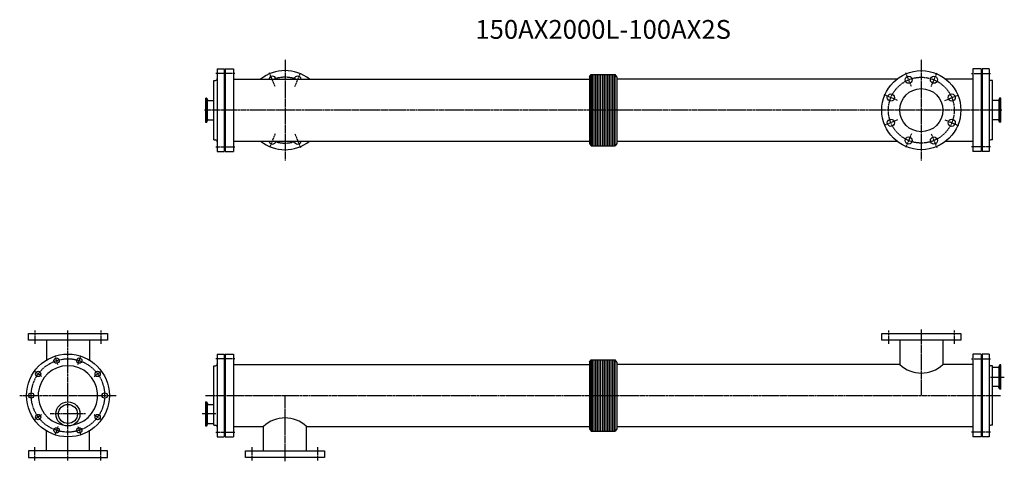
# Model space of a CAD drawing. Units: millimetres. Extents: x -128 to 2487, y -175 to 999.
import ezdxf
from ezdxf.enums import TextEntityAlignment as Align

# ---------------------------------------------------------------- set-up
doc = ezdxf.new("R2010")
doc.units = ezdxf.units.MM
doc.linetypes.add('CENTER', pattern=[7, 4, -1, 1, -1])
doc.styles.get("Standard").update_dxf_attribs({"font": 'romans.shx', "width": 0.7, "bigfont": 'bigfont.shx'})

msp = doc.modelspace()

# ---------------------------------------------------------------- linework, layer by layer
at = {"linetype": 'CENTER'}
for p, q in [((576.6, 891.9), (576.6, 624.9)), ((2266.6, 891.9), (2266.6, 624.9)), ((443.6, 855.9), (392.6, 855.9)), ((550.6, 821.2), (535.7, 857.3)), ((602.6, 821.2), (617.6, 857.3)), ((2240.6, 821.2), (2225.7, 857.3)), ((2292.6, 821.2), (2307.6, 857.3)), ((2399.6, 855.9), (2450.6, 855.9)), ((2203.8, 784.4), (2167.7, 799.4)), ((2329.4, 784.4), (2365.5, 799.4)), ((2480.8, 758.4), (362.5, 758.4)), ((2203.8, 732.4), (2167.7, 717.5)), ((2329.4, 732.4), (2365.5, 717.5)), ((550.6, 695.6), (535.7, 659.6)), ((602.6, 695.6), (617.6, 659.6)), ((2240.6, 695.6), (2225.7, 659.6)), ((2292.6, 695.6), (2307.6, 659.6)), ((392.6, 660.9), (443.6, 660.9)), ((2450.6, 660.9), (2399.6, 660.9)), ((-87.5, 173), (-87.5, 137)), ((0, -173), (0, 173)), ((87.5, 173), (87.5, 137)), ((2179.1, 173), (2179.1, 137)), ((2266.6, 175), (2266.6, 0)), ((2354.1, 173), (2354.1, 137)), ((-26.7, 82.3), (-33.5, 103.2)), ((26.7, 82.3), (33.5, 103.2)), ((443.6, 97.5), (392.6, 97.5)), ((2399.6, 97.5), (2450.6, 97.5)), ((-70, 50.8), (-87.8, 63.8)), ((70, 50.8), (87.8, 63.8)), ((2450, 49.1), (2487.1, 49.1)), ((-128.1, 0), (128.1, 0)), ((365.6, 0), (2477.6, 0)), ((576.6, -175), (576.6, 0)), ((-70, -50.8), (-87.8, -63.8)), ((46.9, -49.1), (-46.9, -49.1)), ((70, -50.8), (87.8, -63.8)), ((393.2, -49.1), (356.1, -49.1)), ((-26.7, -82.3), (-33.5, -103.2)), ((26.7, -82.3), (33.5, -103.2)), ((392.6, -97.5), (443.6, -97.5)), ((2450.6, -97.5), (2399.6, -97.5)), ((-87.5, -173), (-87.5, -137)), ((87.5, -173), (87.5, -137)), ((489.1, -173), (489.1, -137)), ((664.1, -173), (664.1, -137))]:
    msp.add_line(p, q, dxfattribs=at)
for p, q in [((396.6, 868.4), (414.6, 868.4)), ((396.6, 868.4), (396.6, 648.4)), ((414.6, 868.4), (414.6, 648.4)), ((417.6, 868.4), (417.6, 648.4)), ((417.6, 868.4), (439.6, 868.4)), ((439.6, 868.4), (439.6, 648.4)), ((2403.6, 868.4), (2403.6, 648.4)), ((2425.6, 868.4), (2403.6, 868.4)), ((2425.6, 868.4), (2425.6, 648.4)), ((2446.6, 868.4), (2428.6, 868.4)), ((2428.6, 868.4), (2428.6, 648.4)), ((2446.6, 868.4), (2446.6, 648.4)), ((387.6, 837.4), (391.6, 837.4)), ((387.6, 679.4), (387.6, 837.4)), ((414.6, 846.4), (417.6, 846.4)), ((440.1, 841), (1385.6, 841)), ((1385.6, 847), (1389.3, 853.4)), ((1385.6, 847), (1385.6, 669.9)), ((1389.3, 853.4), (1453.9, 853.4)), ((1389.3, 663.4), (1389.3, 853.4)), ((1392.4, 853.4), (1392.4, 663.4)), ((1396.9, 853.4), (1396.9, 663.4)), ((1401.4, 853.4), (1401.4, 663.4)), ((1405.9, 853.4), (1405.9, 663.4)), ((1410.4, 853.4), (1410.4, 663.4)), ((1414.9, 853.4), (1414.9, 663.4)), ((1419.4, 853.4), (1419.4, 663.4)), ((1423.9, 853.4), (1423.9, 663.4)), ((1428.4, 853.4), (1428.4, 663.4)), ((1432.9, 853.4), (1432.9, 663.4)), ((1437.4, 853.4), (1437.4, 663.4)), ((1441.9, 853.4), (1441.9, 663.4)), ((1446.4, 853.4), (1446.4, 663.4)), ((1450.9, 853.4), (1450.9, 663.4)), ((1457.6, 847), (1453.9, 853.4)), ((1453.9, 663.4), (1453.9, 853.4)), ((1457.6, 847), (1457.6, 669.9)), ((2201.8, 841), (1457.6, 841)), ((2403.1, 841), (2331.4, 841)), ((2428.6, 846.4), (2425.6, 846.4)), ((2455.6, 837.4), (2451.6, 837.4)), ((2455.6, 679.4), (2455.6, 837.4)), ((365.6, 790.4), (365.6, 726.4)), ((365.6, 790.4), (367.9, 790.4)), ((368.5, 789.6), (368.5, 727.2)), ((368.6, 789.9), (370.4, 785.1)), ((2474.6, 789.9), (2472.8, 785.1)), ((2474.8, 727.2), (2474.8, 789.6)), ((2477.6, 790.4), (2475.3, 790.4)), ((2477.6, 726.4), (2477.6, 790.4)), ((370.9, 733.2), (370.9, 783.6)), ((372.3, 783.8), (387.6, 783.8)), ((2471, 783.8), (2455.6, 783.8)), ((2472.4, 783.6), (2472.4, 733.2)), ((372.3, 733), (387.6, 733)), ((2471, 733), (2455.6, 733)), ((365.6, 726.4), (367.9, 726.4)), ((368.6, 726.9), (370.4, 731.7)), ((2474.6, 726.9), (2472.8, 731.7)), ((2477.6, 726.4), (2475.3, 726.4)), ((387.6, 679.4), (391.6, 679.4)), ((414.6, 670.4), (417.6, 670.4)), ((440.1, 675.8), (1385.6, 675.8)), ((1385.6, 669.9), (1389.3, 663.4)), ((1389.3, 663.4), (1453.9, 663.4)), ((1457.6, 669.9), (1453.9, 663.4)), ((1457.6, 675.8), (2201.8, 675.8)), ((2331.4, 675.8), (2403.1, 675.8)), ((2428.6, 670.4), (2425.6, 670.4)), ((2455.6, 679.4), (2451.6, 679.4)), ((396.6, 648.4), (414.6, 648.4)), ((417.6, 648.4), (439.6, 648.4)), ((2425.6, 648.4), (2403.6, 648.4)), ((2446.6, 648.4), (2428.6, 648.4)), ((-105, 165), (105, 165)), ((-105, 147), (-105, 165)), ((105, 165), (105, 147)), ((2161.6, 165), (2371.6, 165)), ((2161.6, 147), (2161.6, 165)), ((2371.6, 165), (2371.6, 147)), ((105, 147), (-105, 147)), ((-57.2, 147), (-57.2, 94)), ((57.1, 147), (57.1, 94)), ((2371.6, 147), (2161.6, 147)), ((2209.5, 147), (2209.5, 82.6)), ((2323.8, 147), (2323.8, 82.6)), ((396.6, 110), (414.6, 110)), ((396.6, 110), (396.6, -110)), ((414.6, 110), (414.6, -110)), ((417.6, 110), (417.6, -110)), ((417.6, 110), (439.6, 110)), ((439.6, 110), (439.6, -110)), ((2403.6, 110), (2403.6, -110)), ((2425.6, 110), (2403.6, 110)), ((2425.6, 110), (2425.6, -110)), ((2446.6, 110), (2428.6, 110)), ((2428.6, 110), (2428.6, -110)), ((2446.6, 110), (2446.6, -110)), ((387.6, 79), (391.6, 79)), ((387.6, -79), (387.6, 79)), ((414.6, 88), (417.6, 88)), ((440.1, 82.6), (1385.6, 82.6)), ((1385.6, 88.5), (1389.3, 95)), ((1385.6, 88.5), (1385.6, -88.5)), ((1389.3, 95), (1453.9, 95)), ((1389.3, -95), (1389.3, 95)), ((1392.4, 95), (1392.4, -95)), ((1396.9, 95), (1396.9, -95)), ((1401.4, 95), (1401.4, -95)), ((1405.9, 95), (1405.9, -95)), ((1410.4, 95), (1410.4, -95)), ((1414.9, 95), (1414.9, -95)), ((1419.4, 95), (1419.4, -95)), ((1423.9, 95), (1423.9, -95)), ((1428.4, 95), (1428.4, -95)), ((1432.9, 95), (1432.9, -95)), ((1437.4, 95), (1437.4, -95)), ((1441.9, 95), (1441.9, -95)), ((1446.4, 95), (1446.4, -95)), ((1450.9, 95), (1450.9, -95)), ((1457.6, 88.5), (1453.9, 95)), ((1453.9, -95), (1453.9, 95)), ((1457.6, 88.5), (1457.6, -88.5)), ((2209.5, 82.6), (1457.6, 82.6)), ((2403.1, 82.6), (2323.8, 82.6)), ((2428.6, 88), (2425.6, 88)), ((2455.6, 79), (2451.6, 79)), ((2455.6, -79), (2455.6, 79)), ((2474.6, 80.6), (2472.8, 75.8)), ((2474.8, 17.9), (2474.8, 80.3)), ((2477.6, 81.1), (2475.3, 81.1)), ((2477.6, 17.1), (2477.6, 81.1)), ((2471, 74.5), (2455.6, 74.5)), ((2472.4, 74.3), (2472.4, 23.9)), ((2471, 23.7), (2455.6, 23.7)), ((2474.6, 17.6), (2472.8, 22.4)), ((2477.6, 17.1), (2475.3, 17.1)), ((365.6, -17.1), (365.6, -81.1)), ((365.6, -17.1), (367.9, -17.1)), ((368.5, -17.9), (368.5, -80.3)), ((368.6, -17.6), (370.4, -22.4)), ((370.9, -74.3), (370.9, -23.9)), ((372.3, -23.7), (387.6, -23.7)), ((368.6, -80.6), (370.4, -75.8)), ((372.3, -74.5), (387.6, -74.5)), ((-57.2, -147), (-57.2, -94)), ((57.1, -147), (57.1, -94)), ((365.6, -81.1), (367.9, -81.1)), ((387.6, -79), (391.6, -79)), ((414.6, -88), (417.6, -88)), ((440.1, -82.6), (519.5, -82.6)), ((519.5, -147), (519.5, -82.6)), ((633.8, -82.6), (1385.6, -82.6)), ((633.8, -147), (633.8, -82.6)), ((1385.6, -88.5), (1389.3, -95)), ((1389.3, -95), (1453.9, -95)), ((1457.6, -88.5), (1453.9, -95)), ((1457.6, -82.6), (2403.1, -82.6)), ((2428.6, -88), (2425.6, -88)), ((2455.6, -79), (2451.6, -79)), ((396.6, -110), (414.6, -110)), ((417.6, -110), (439.6, -110)), ((2425.6, -110), (2403.6, -110)), ((2446.6, -110), (2428.6, -110)), ((105, -147), (-105, -147)), ((-105, -147), (-105, -165)), ((105, -165), (105, -147)), ((471.6, -147), (681.6, -147)), ((471.6, -165), (471.6, -147)), ((681.6, -147), (681.6, -165)), ((-105, -165), (105, -165)), ((681.6, -165), (471.6, -165))]:
    msp.add_line(p, q)
for centre, radius in [((2266.6, 758.4), 105), ((2233.1, 839.3), 9.5), ((2300.1, 839.3), 9.5), ((2266.6, 758.4), 57.2), ((2185.8, 791.9), 9.5), ((2347.4, 791.9), 9.5), ((2185.8, 724.9), 9.5), ((2347.4, 724.9), 9.5), ((2233.1, 677.6), 9.5), ((2300.1, 677.6), 9.5), ((0, 0), 110), ((-30.1, 92.7), 7), ((30.1, 92.7), 7), ((-78.9, 57.3), 7), ((78.9, 57.3), 7), ((-97.5, 0), 7), ((97.5, 0), 7), ((0, -49.1), 32), ((0, -49.1), 25.4), ((-78.9, -57.3), 7), ((78.9, -57.3), 7), ((-30.1, -92.7), 7), ((30.1, -92.7), 7)]:
    msp.add_circle(centre, radius)
for centre, radius in [((2266.6, 758.4), 87.5), ((0, 0), 97.5)]:
    msp.add_circle(centre, radius, dxfattribs=at)
for centre, radius, start, end in [((576.6, 758.4), 105, 51.8751, 128.1249), ((391.6, 842.4), 5, 270, 0), ((440.1, 841.5), 0.5, 180, 270), ((543.1, 839.3), 9.5, 10.6798, 169.3202), ((610.1, 839.3), 9.5, 10.6798, 169.3202), ((2403.1, 841.5), 0.5, 270, 0), ((2451.6, 842.4), 5, 180, 270), ((367.9, 789.6), 0.8, 20, 90), ((372.3, 785.8), 2, 200, 270), ((2471, 785.8), 2, 270, 340), ((2475.3, 789.6), 0.8, 90, 160), ((372.3, 731), 2, 90, 160), ((2471, 731), 2, 20, 90), ((367.9, 727.2), 0.8, 270, 340), ((2475.3, 727.2), 0.8, 200, 270), ((391.6, 674.4), 5, 0, 90), ((440.1, 675.3), 0.5, 90, 180), ((576.6, 758.4), 105, 231.8751, 308.1249), ((543.1, 677.6), 9.5, 190.6798, 349.3202), ((610.1, 677.6), 9.5, 190.6798, 349.3202), ((2403.1, 675.3), 0.5, 0, 90), ((2451.6, 674.4), 5, 90, 180), ((0, 0), 79, 280.5034, 259.4966), ((391.6, 84), 5, 270, 0), ((440.1, 83.1), 0.5, 180, 270), ((2266.6, 142.2), 82.6, 226.2202, 313.7798), ((2403.1, 83.1), 0.5, 270, 0), ((2451.6, 84), 5, 180, 270), ((2475.3, 80.3), 0.8, 90, 160), ((2471, 76.5), 2, 270, 340), ((2471, 21.7), 2, 20, 90), ((2475.3, 17.9), 0.8, 200, 270), ((367.9, -17.9), 0.8, 20, 90), ((372.3, -21.7), 2, 200, 270), ((372.3, -76.5), 2, 90, 160), ((576.6, -142.2), 82.6, 46.2202, 133.7798), ((367.9, -80.3), 0.8, 270, 340), ((391.6, -84), 5, 0, 90), ((440.1, -83.1), 0.5, 90, 180), ((2403.1, -83.1), 0.5, 0, 90), ((2451.6, -84), 5, 90, 180)]:
    msp.add_arc(centre, radius, start, end)
for start, end in [(70.7345, 109.2655), (250.7345, 289.2655)]:
    msp.add_arc((576.6, 758.4), 87.5, start, end, dxfattribs=at)

# ---------------------------------------------------------------- texts
msp.add_text('150AX2000L-100AX2S', height=50).set_placement((1421.6, 966.6), align=Align.MIDDLE)

doc.saveas('drawing.dxf')
